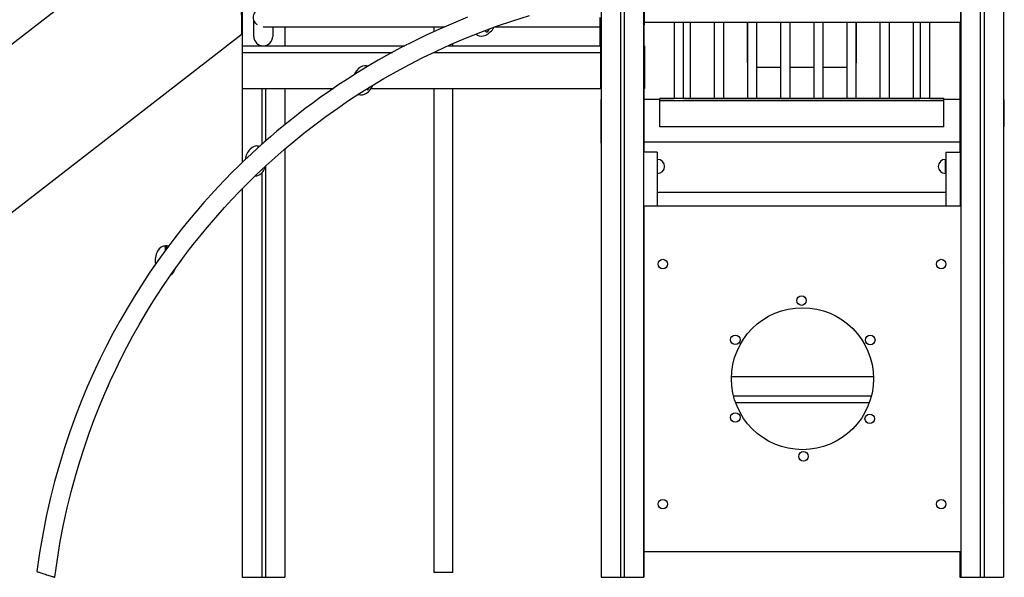
# Model space of a CAD drawing. Extents: x 965 to 22464, y 11 to 11144.
# Drawn here: x 3296 to 5376, y 7687 to 8866 of the extents above; entities that cross this region are included whole.
import ezdxf

# ---------------------------------------------------------------- set-up
doc = ezdxf.new("R2010")
doc.units = 0
doc.header["$LTSCALE"] = 50
doc.layers.get('0').update_dxf_attribs({"linetype": 'CONTINUOUS'})

msp = doc.modelspace()

# ---------------------------------------------------------------- linework, layer by layer
at = {"color": 7, "linetype": 'CONTINUOUS', "ltscale": 50}
for p, q in [((3766.6, 10505.5), (3766.6, 8563.8)), ((4524.2, 10506.5), (4524.2, 7687.1)), ((4565.2, 10506.5), (4565.2, 7687.1)), ((4573.2, 10506.5), (4573.2, 7687.1)), ((4614.2, 10506.5), (4614.2, 7687.1)), ((5284.2, 10506.5), (5284.2, 7687.1)), ((5325.2, 10506.5), (5325.2, 7687.1)), ((5333.2, 10506.5), (5333.2, 7687.1)), ((5374.2, 10506.5), (5374.2, 7687.1)), ((3716.4, 9151.8), (2423, 8150.4)), ((3765.3, 8837.5), (3765.1, 8944.2)), ((3765.6, 8947), (3765.6, 8855)), ((4524.2, 8948.3), (4524.2, 7687.1)), ((4614.6, 8862.3), (4614.6, 8950.3)), ((4615.6, 8951.3), (4615.6, 8859.3)), ((5283.6, 8951.3), (5283.6, 8859.3)), ((3790.8, 8830.4), (3790.8, 8865.5)), ((4522, 8870.4), (4522, 8830.4)), ((4524, 8870.4), (4524, 8830.4)), ((4614.6, 8862.3), (4614.2, 8862.3)), ((4615.6, 8862.3), (4614.6, 8862.3)), ((4614.7, 8862.3), (4614.7, 8585.4)), ((4615.6, 8862.3), (4615.6, 8855)), ((5283.6, 8859.3), (4615.6, 8859.3)), ((4678.3, 8859.3), (4678.3, 8699.1)), ((4698.3, 8699.1), (4698.3, 8859.3)), ((4713.3, 8699.3), (4713.3, 8859.3)), ((4763.3, 8859.3), (4763.3, 8699.3)), ((4783.3, 8699.3), (4783.3, 8859.3)), ((4833.3, 8859.3), (4833.3, 8699.3)), ((4833.3, 8774.3), (4833.3, 8859.3)), ((4853.3, 8699.3), (4853.3, 8859.3)), ((4903.3, 8859.3), (4903.3, 8699.3)), ((4923.3, 8699.3), (4923.3, 8859.3)), ((4973.3, 8859.3), (4973.3, 8699.3)), ((4993.3, 8699.3), (4993.3, 8859.3)), ((5043.3, 8859.3), (5043.3, 8699.3)), ((5063.3, 8699.3), (5063.3, 8859.3)), ((5063.3, 8859.3), (5063.3, 8774.3)), ((5113.3, 8859.3), (5113.3, 8699.3)), ((5133.3, 8699.3), (5133.3, 8859.3)), ((5183.3, 8859.3), (5183.3, 8699.3)), ((5198.3, 8859.3), (5198.3, 8699.1)), ((5218.3, 8699.1), (5218.3, 8859.3)), ((5281.7, 8859.3), (5281.7, 8585.4)), ((5283.6, 8862.3), (5284.2, 8862.3)), ((5284.2, 8862.3), (5284.2, 8471.8)), ((3765.6, 8855), (3766.6, 8855)), ((3810.9, 8850.4), (4193.9, 8850.4)), ((3830.8, 8850.4), (3830.8, 8830.4)), ((3856.6, 8850.4), (3856.6, 8810.4)), ((3856.6, 8850.4), (3856.6, 8810.4)), ((4171.1, 8850.4), (4171.1, 8840.2)), ((4278.5, 8842.4), (4283.5, 8839.1)), ((4288.1, 8846), (4283.5, 8839.1)), ((4299.9, 8850.4), (4522, 8850.4)), ((4524.2, 8857), (4524, 8857)), ((4615.6, 8855), (4614.7, 8855)), ((2669.4, 7985.4), (3763.4, 8833.6)), ((4259.9, 8835.1), (4261.6, 8834)), ((4522, 8830.4), (4524, 8830.4)), ((4522, 8830.4), (4522, 8810.4)), ((4524, 8830.4), (4524, 8810.4)), ((3767, 8720.4), (3767, 8810.4)), ((3767, 8796.4), (3767, 8810.4)), ((3767, 8810.4), (4110, 8810.4)), ((3767, 8720.4), (3767, 8800.4)), ((3767, 8796.4), (4083.5, 8796.4)), ((3807.6, 8810.7), (3807.6, 8810.4)), ((3815.6, 8811), (3815.6, 8810.4)), ((4170.2, 8796.4), (4524, 8796.4)), ((4200.6, 8810.4), (4524, 8810.4)), ((4211.1, 8810.4), (4211.1, 8815)), ((4524, 8720.4), (4524, 8810.4)), ((4524.2, 8810.4), (4524, 8810.4)), ((4524, 8796.4), (4524, 8810.4)), ((4524, 8720.4), (4524, 8800.4)), ((4524, 8796.4), (4524.2, 8796.4)), ((4615, 8810.4), (4614.7, 8810.4)), ((4615, 8810.4), (4616, 8810.4)), ((4615, 8720.4), (4615, 8810.4)), ((4616, 8810.4), (4616, 8720.4)), ((4903.3, 8764.3), (4853.3, 8764.3)), ((4973.3, 8764.3), (4923.3, 8764.3)), ((5043.3, 8764.3), (4993.3, 8764.3)), ((3767, 8720.4), (3959.1, 8720.4)), ((3807.6, 8720.4), (3807.6, 8601.9)), ((3815.6, 8720.4), (3815.6, 8609)), ((3856.6, 8720.4), (3856.6, 8643.8)), ((3856.6, 8720.4), (3856.6, 8643.8)), ((4028.5, 8718.7), (4031.9, 8717.3)), ((4033.8, 8722), (4031.9, 8717.3)), ((4039.2, 8720.4), (4524, 8720.4)), ((4171.1, 8720.4), (4171.1, 7697.3)), ((4211.1, 7697.3), (4211.1, 8720.4)), ((4524.2, 8720.4), (4524, 8720.4)), ((4615, 8720.4), (4614.7, 8720.4)), ((4616, 8720.4), (4615, 8720.4)), ((4523.6, 8696.7), (4523.6, 8604.7)), ((4524.2, 8696.7), (4523.6, 8696.7)), ((4648.3, 8696.7), (4614.7, 8696.7)), ((4648.3, 8699.3), (4648.3, 8699.1)), ((4648.3, 8699.3), (4678.3, 8699.3)), ((5248.3, 8699.1), (4648.3, 8699.1)), ((4648.3, 8694.1), (4648.3, 8699.1)), ((5248.3, 8694.1), (4648.3, 8694.1)), ((4648.3, 8639.1), (4648.3, 8694.1)), ((4698.3, 8699.3), (5198.3, 8699.3)), ((5218.3, 8699.3), (5248.3, 8699.3)), ((5248.3, 8699.3), (5248.3, 8697.3)), ((5248.3, 8694.1), (5248.3, 8699.1)), ((5248.3, 8697.3), (5248.3, 8697.3)), ((5248.3, 8696.7), (5248.3, 8697.3)), ((5281.7, 8696.7), (5248.3, 8696.7)), ((5248.3, 8639.1), (5248.3, 8694.1)), ((5375.8, 8638.8), (5375.8, 8693.8)), ((5248.3, 8639.1), (4648.3, 8639.1)), ((5374.2, 8638.8), (5375.8, 8638.8)), ((3802.4, 8597.6), (3800.4, 8598)), ((3856.6, 8592.5), (3856.6, 7687.1)), ((3856.6, 8592.5), (3856.6, 7687.1)), ((4523.6, 8604.7), (4524.2, 8604.7)), ((5281.7, 8606.7), (4614.7, 8606.7)), ((4642.5, 8585.4), (4614.2, 8585.4)), ((4642.5, 8585.4), (4642.5, 8471.8)), ((4643.5, 8570.4), (4642.5, 8570.4)), ((5252.5, 8570.4), (5251.5, 8570.4)), ((5252.5, 8585.4), (5282.5, 8585.4)), ((5252.5, 8585.4), (5252.5, 8471.8)), ((5282.5, 8585.4), (5282.5, 8471.8)), ((3808.3, 8549.2), (3808.6, 8549.1)), ((3808.7, 8549.5), (3808.6, 8549.1)), ((3815.6, 8554.6), (3815.6, 7687.1)), ((3807.6, 8541.8), (3807.6, 7687.1)), ((4642.5, 8540.4), (4643.5, 8540.4)), ((5251.5, 8540.4), (5252.5, 8540.4)), ((3766.6, 8508.3), (3766.6, 7687.1)), ((5252.5, 8500.4), (4642.5, 8500.4)), ((5284.2, 8471.8), (4614.6, 8471.8)), ((4614.6, 8471.8), (4614.6, 7741.8)), ((3606.6, 8387.3), (3604.6, 8387.3)), ((3604.6, 8378.6), (3604.6, 8387.3)), ((3606.6, 8381.3), (3606.6, 8387.3)), ((5099.6, 8110.4), (4799.7, 8110.4)), ((4804.1, 8070.4), (5095.1, 8070.4)), ((4808.3, 8056.6), (5091, 8056.6)), ((4614.6, 7985.4), (4614.2, 7985.4)), ((4614.6, 7741.8), (5284.2, 7741.8)), ((4614.7, 7741.8), (4614.7, 7687.1)), ((5281.7, 7741.8), (5281.7, 7687.1)), ((5284.2, 7741.8), (5284.2, 7687.1)), ((4211.1, 7697.3), (4171.1, 7697.3)), ((3766.6, 7687.1), (3807.6, 7687.1)), ((3807.6, 7687.1), (3815.6, 7687.1)), ((3815.6, 7687.1), (3856.6, 7687.1)), ((3856.6, 7687.1), (3856.6, 7687.1)), ((4524.2, 7687.1), (4524.2, 7687.1)), ((4524.2, 7687.1), (4565.2, 7687.1)), ((4565.2, 7687.1), (4573.2, 7687.1)), ((4573.2, 7687.1), (4614.2, 7687.1)), ((4614.2, 7687.1), (4614.7, 7687.1)), ((5281.7, 7687.1), (5284.2, 7687.1)), ((5284.2, 7687.1), (5325.2, 7687.1)), ((5284.2, 7687.1), (5284.2, 7687.1)), ((5325.2, 7687.1), (5333.2, 7687.1)), ((5333.2, 7687.1), (5374.2, 7687.1))]:
    msp.add_line(p, q, dxfattribs=at)
at = {"color": 8, "linetype": 'CONTINUOUS', "ltscale": 50}
for p, q in [((4643.5, 8555.4), (4643.5, 8570.4)), ((5251.5, 8555.4), (5251.5, 8570.4)), ((4643.5, 8540.4), (4643.5, 8555.4)), ((5251.5, 8540.4), (5251.5, 8555.4))]:
    msp.add_line(p, q, dxfattribs=at)
at = {"color": 7, "linetype": 'CONTINUOUS', "ltscale": 50, "flags": 128}
for points in [[(3798.5, 8854.5), (3797.2, 8855.3), (3794.3, 8858.4), (3792.3, 8861.6), (3791, 8864.8), (3790.4, 8867.7), (3790.2, 8870.4), (3790.4, 8873), (3791, 8876), (3792.3, 8879.2), (3794.3, 8882.4), (3797.2, 8885.5), (3801.1, 8888), (3805.7, 8889.8), (3810.7, 8890.4)], [(4242, 8870.6), (4212.4, 8858.5), (4183.3, 8845.8), (4155.2, 8832.8), (4128.3, 8819.7), (4102.4, 8806.5), (4077.5, 8793.1), (4053.7, 8779.7), (4031, 8766.4), (4009.2, 8753.1), (3988.5, 8740), (3968.7, 8727), (3949.9, 8714.1), (3932, 8701.5), (3915.3, 8689.4), (3899.4, 8677.6), (3884.4, 8666.1), (3870.3, 8654.9), (3854.4, 8642.1), (3839.7, 8629.8), (3826.1, 8618.2), (3813.1, 8606.8), (3799.4, 8594.6), (3785, 8581.3), (3772.1, 8569.1), (3758.7, 8556.1), (3744.8, 8542.3), (3730.5, 8527.7), (3715.7, 8512.2), (3700.9, 8496.2), (3685.7, 8479.2), (3670.3, 8461.4), (3654.5, 8442.6), (3638.2, 8422.5), (3621.8, 8401.4), (3605.1, 8379.2), (3588.4, 8356), (3571.6, 8331.7), (3554.8, 8306.4), (3538.1, 8279.9), (3523.3, 8255.3), (3508.6, 8229.8), (3494.1, 8203.4), (3479.9, 8176.1), (3465.8, 8147.8), (3452.4, 8119.1), (3439.3, 8089.5), (3426.6, 8058.9), (3414.3, 8027.4), (3402.4, 7994.4), (3391, 7960.4), (3380.3, 7925.5), (3370.2, 7889.6), (3360.9, 7852.7), (3352.6, 7815.6), (3345.1, 7777.6), (3338.5, 7738.8), (3332.9, 7699.1)], [(3371, 7687), (3376.2, 7725.3), (3382.3, 7762.5), (3389.3, 7798.7), (3396.9, 7833.9), (3405.2, 7868), (3414, 7900.5), (3423.3, 7932), (3433.1, 7962.4), (3443.2, 7991.9), (3453.9, 8020.9), (3465, 8048.8), (3476.2, 8075.8), (3487.7, 8101.6), (3499.3, 8126.5), (3511, 8150.4), (3522.7, 8173.2), (3535.7, 8197.6), (3548.7, 8220.7), (3561.5, 8242.6), (3574.2, 8263.4), (3586.6, 8283.1), (3598.8, 8301.6), (3610.6, 8319.1), (3622.1, 8335.5), (3633.7, 8351.6), (3644.8, 8366.6), (3655.3, 8380.5), (3665.6, 8393.7), (3676.8, 8407.7), (3688.9, 8422.4), (3701.4, 8437.2), (3714.8, 8452.6), (3729.1, 8468.7), (3744.5, 8485.3), (3760.8, 8502.5), (3778.3, 8520.2), (3796.8, 8538.3), (3816.4, 8556.8), (3835.1, 8573.7), (3854.7, 8590.9), (3875.3, 8608.3), (3896.9, 8625.8), (3919.6, 8643.5), (3943.3, 8661.2), (3968.1, 8678.9), (3991.2, 8694.6), (4015.1, 8710.3), (4040, 8725.8), (4065.7, 8741.2), (4092.4, 8756.4), (4119.6, 8771), (4147.6, 8785.4), (4176.6, 8799.4), (4206.5, 8813.1), (4238, 8826.5), (4270.3, 8839.4), (4303.7, 8851.8), (4338, 8863.5), (4373.3, 8874.6)], [(4261.6, 8834), (4261.7, 8834.1), (4262, 8834.5), (4262.4, 8835.3), (4263.1, 8836.3), (4263.3, 8836.6)], [(3799.9, 8595.1), (3800, 8595.9), (3800.2, 8596.9), (3800.4, 8597.6), (3800.4, 8598), (3800.4, 8598)], [(3802.3, 8597.3), (3802.3, 8597.3), (3802.4, 8597.6), (3802.4, 8597.6)], [(3332.9, 7699.1), (3332.9, 7699), (3333.1, 7699), (3333.7, 7698.8), (3334.6, 7698.5), (3335.9, 7698.1), (3337.4, 7697.6), (3339.1, 7697.1), (3341.1, 7696.4), (3343.3, 7695.7), (3345.7, 7695), (3348.1, 7694.2), (3350.7, 7693.4), (3353.2, 7692.6), (3355.7, 7691.8), (3358.2, 7691.1), (3360.5, 7690.3), (3362.7, 7689.6), (3364.7, 7689), (3366.5, 7688.4), (3368, 7688), (3369.2, 7687.6), (3370.2, 7687.3), (3370.7, 7687.1), (3371, 7687), (3371, 7687)]]:
    msp.add_lwpolyline(points, dxfattribs=at)
at = {"color": 7, "linetype": 'CONTINUOUS', "ltscale": 2500}
for centre, radius in [((4654.7, 8349.1), 10), ((5242.7, 8349.1), 10), ((4947.7, 8271.8), 10), ((4949.6, 8106.8), 150), ((4807.8, 8189), 10), ((5092.8, 8188.6), 10), ((4807.8, 8024.9), 10), ((5091.6, 8022.1), 10), ((4951.7, 7942.7), 10), ((4654.7, 7841.8), 10), ((5242.7, 7841.8), 10)]:
    msp.add_circle(centre, radius, dxfattribs=at)
for centre, radius, start, end in [((3760.3, 8837.5), 5, 307.7976, 0.1114), ((3810.8, 8830.4), 20, 180, 269.7307), ((3810.8, 8830.4), 20, 270.2693, 0), ((5370.8, 8693.8), 5, 0, 47.6681), ((4643.5, 8555.4), 15, 0, 90), ((5251.5, 8555.4), 15, 90, 270), ((4643.5, 8555.4), 15, 270, 0), ((5364.7, 8353.6), 10, 341.2624, 18.7376), ((3465.1, 8098.3), 20, 320.2012, 351.9054), ((5364.7, 7846.2), 10, 341.2624, 18.7376)]:
    msp.add_arc(centre, radius, start, end, dxfattribs=at)
for centre, major_axis, start_param, end_param in [((4280.1, 8859.4), (-17.4, -26.3), 0, 1.635983), ((4280.1, 8859.4), (-17.4, -26.3), 6.213186, 6.283185), ((4020.1, 8738.4), (-12, -29.1), 3.118198, 4.626961), ((4024.6, 8736.5), (-12, -29.1), 0, 1.535197), ((4024.6, 8736.5), (-12, -29.1), 6.213186, 6.283185), ((3793, 8567.5), (-6.1, -30.9), 3.071593, 4.774553), ((3797.7, 8566.5), (-6.1, -30.9), 0.114312, 1.371891), ((3603.2, 8355.8), (0, -31.5), 3.071593, 4.944651), ((3608.1, 8355.8), (0, -31.5), 3.141593, 3.211592), ((3608.1, 8355.8), (0, -31.5), 3.00255, 3.141593), ((3608.1, 8355.8), (0, -31.5), 0.400436, 1.088268)]:
    msp.add_ellipse(centre, major_axis=major_axis, ratio=0.652857, start_param=start_param, end_param=end_param, dxfattribs=at)

doc.saveas('drawing.dxf')
